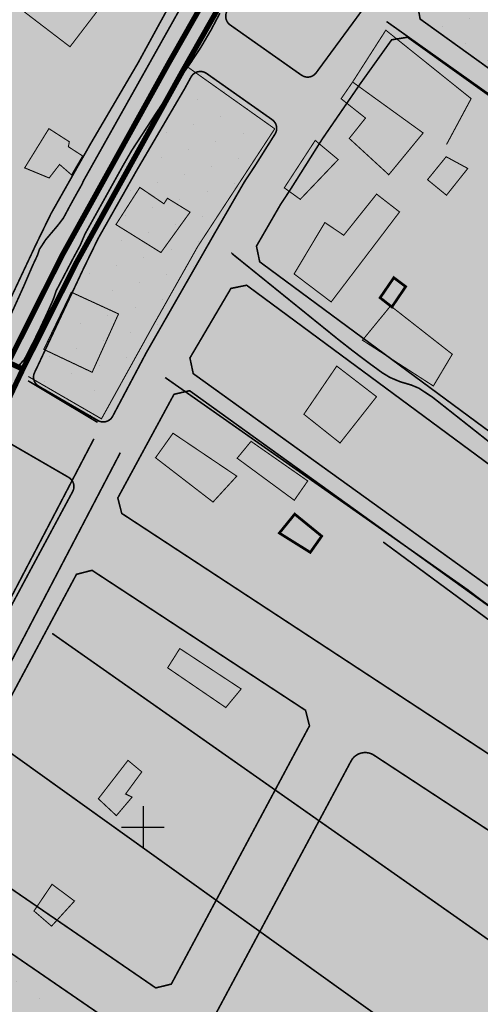
# Model space of a CAD drawing. Units: millimetres. Extents: x 744734 to 757029, y 4413596 to 4426391.
# Drawn here: x 748477 to 748563, y 4414967 to 4415152 of the extents above; entities that cross this region are included whole.
import ezdxf

# ---------------------------------------------------------------- set-up
doc = ezdxf.new("R2010")
doc.units = ezdxf.units.MM
doc.linetypes.add('TRAZOS', pattern=[0.75, 0.5, -0.25])
for name, color, linetype in [('0000 PG5 Cuadricula', 7, 'Continuous'), ('0000 PG5 Cuadricula bloques', 7, 'Continuous'), ('0000 PG5 Cuadricula puntos', 7, 'Continuous'), ('0000 PG5 UTM fulla pdf', 7, 'Continuous'), ('00017 PG5 A-Alineacions', 174, 'Continuous'), ('00021 PG5 B-Xarxa Secundaria -Espai lliure us esportiu- SRD', 174, 'Continuous'), ('011 Construcción', 1, 'Continuous'), ('015 Valla murete alambrada', 11, 'Continuous'), ('085 Caminos y Senda', 32, 'Continuous'), ('125 División de cutltivo', 34, 'TRAZOS'), ('150 Piscinas', 140, 'Continuous'), ('159 Acequia identificada', 150, 'Continuous'), ('159 CanalCanalillo', 140, 'Continuous')]:
    doc.layers.add(name, color=color, linetype=linetype)
doc.layers.add('00015 PG5 ombrejats SU', color=7, linetype='Continuous', true_color=0xffd9cc)

# ---------------------------------------------------------------- blocks, each defined once
blk = doc.blocks.new('cuadricula')
at = {"layer": '0000 PG5 Cuadricula bloques', "color": 7}
for points in [[(0, 3.94), (0, -4.05)], [(-4.09, 0), (3.91, 0)]]:
    blk.add_lwpolyline(points, dxfattribs=at)
blk = doc.blocks.new('quadrícula i maquetació')
at = {"layer": '0000 PG5 Cuadricula'}
blk.add_point((748500, 4415000), dxfattribs=at)
at = {"layer": '0000 PG5 Cuadricula puntos'}
blk.add_point((748500, 4415000), dxfattribs=at)
at = {"layer": '0000 PG5 Cuadricula bloques'}
blk.add_blockref('cuadricula', (748500, 4415000), dxfattribs=at)
blk = doc.blocks.new('PG5')
at = {"layer": '00021 PG5 B-Xarxa Secundaria -Espai lliure us esportiu- SRD', "const_width": 0.3}
blk.add_lwpolyline([(748552.05162, 4414935.65447), (748514.71269, 4414961.29053, -0.382158728), (748513.76517, 4414965.17816), (748539.01964, 4415012.41008, -0.440739533), (748543.3111, 4415013.50374), (748585.97188, 4414985.51095, -0.419314546), (748586.80526, 4414981.31361), (748556.22893, 4414936.4384, -0.415261082)], format="xyb", close=True, dxfattribs=at)

msp = doc.modelspace()

# ---------------------------------------------------------------- hatches: boundary and pattern name
at = {"layer": '00015 PG5 ombrejats SU'}
h = msp.add_hatch(dxfattribs=at)
h.set_pattern_fill('DOTS', color=256, scale=3, angle=80)
h.paths.add_polyline_path([(749286.67265, 4420228.43906), (749051.90972, 4420153.83286), (749046.83872, 4420162.30672), (749040.94514, 4420158.95706), (748996.81052, 4420234.38159), (748994.01011, 4420235.45752), (748877.66043, 4420198.47833), (748876.58607, 4420195.67733), (748867.02813, 4420211.75427), (748853.92194, 4420205.89282), (748853.17666, 4420202.98689), (748752.09815, 4420142.57947), (748749.1886, 4420143.31057), (748738.88673, 4420137.15652), (748743.5753, 4420129.33038), (748542.91494, 4420009.41148), (748505.92227, 4420030.29062), (748502.92548, 4420017.22778), (748539.30874, 4419998.07489), (748482.44706, 4419943.93351), (748488.27102, 4419938.53029), (748619.05068, 4419912.85996), (748746.56239, 4419730.13292), (748638.43041, 4419712.43802), (748673.59856, 4419659.71389), (748502.26249, 4419635.46371), (748500.46412, 4419631.49845), (748497.11678, 4419629.12336), (748525.72962, 4419562.68477), (748428.69382, 4419546.64409), (748366.07922, 4419516.90454), (748452.52963, 4419343.33474), (748268.70494, 4419250.61738), (748094.13963, 4419121.90474), (748083.49591, 4419112.58165), (748074.35386, 4419104.36539), (748067.43851, 4419097.38094), (748057.92391, 4419086.48899), (748052.26006, 4419079.15339), (748045.90265, 4419069.8539), (748036.68496, 4419054.43668), (748020.60766, 4419024.95705), (747958.08021, 4418910.87693), (747960.92287, 4418901.2897), (748018.25032, 4418870.47827), (748035.09071, 4418858.39584), (748024.21383, 4418830.52384), (747940.8879, 4418777.22488), (747874.3715, 4418726.20893), (747774.24982, 4418659.60007), (747772.04689, 4418646.86673), (747826.20949, 4418565.45725), (747718.0757, 4418493.17849), (747819.00733, 4418341.9709), (748753.89489, 4418963.81254), (748954.16838, 4418895.30237), (748834.10386, 4418745.65234), (748839.46694, 4418741.66458), (748835.01912, 4418736.11808), (748935.78273, 4418656.33899), (749006.30261, 4418742.73581), (749011.72621, 4418745.30885), (749015.96337, 4418743.88145), (749046.76939, 4418720.45153), (749050.09818, 4418719.3298), (749054.37768, 4418721.37496), (749085.30664, 4418759.68557), (749089.58615, 4418761.73073), (749093.20361, 4418760.37368), (749165.02101, 4418697.66919), (749175.92554, 4418733.66532), (749178.3785, 4418736.95342), (749182.8232, 4418737.46596), (749186.35616, 4418734.61847), (749504.15369, 4418381.32028), (749523.70564, 4418364.64556), (749545.89376, 4418350.01255), (749574.24562, 4418339.0013), (749772.48391, 4418269.97932), (749813.56196, 4418287.49167), (749817.22847, 4418287.75515), (749819.90447, 4418285.42066), (750174.62361, 4417480.09583), (750147.05312, 4417452.13017), (750126.06662, 4417432.28687), (750086.09446, 4417386.60277), (750073.48404, 4417372.1165), (750055.59685, 4417351.65645), (750020.79951, 4417301.56607), (749941.2395, 4417187.48902), (749875.1997, 4417097.35159), (749858.94603, 4417076.77563), (749802.47432, 4417010.27398), (749794.75478, 4417009.43267), (749791.73271, 4417009.02609), (749785.78003, 4417007.30767), (749779.17722, 4417003.20483), (749773.90234, 4416995.9149), (749770.95113, 4416986.70852), (749771.87146, 4416977.92978), (749773.97532, 4416972.30562), (749774.42254, 4416969.0647), (749773.24101, 4416966.95126), (749738.72139, 4416926.32481), (749717.29512, 4416901.25805), (749686.71596, 4416871.52841), (749619.78929, 4416803.46316), (749575.86318, 4416755.00966), (749514.97038, 4416687.68094), (749502.27684, 4416674.09687), (749389.17832, 4416519.86096), (749385.08526, 4416520.05874), (749381.14536, 4416519.42751), (749376.21296, 4416517.32346), (749372.30006, 4416513.9191), (749334.09647, 4416462.83035), (749331.77084, 4416458.07964), (749330.92748, 4416452.74149), (749331.55217, 4416447.41472), (749334.25277, 4416441.98069), (749338.10562, 4416437.95016), (749343.14674, 4416435.32312), (749348.65594, 4416434.31548), (749355.28142, 4416435.57502), (749522.21174, 4416298.45621), (749459.31002, 4416181.9893), (749365.21114, 4416086.10744), (749269.65569, 4416030.28992), (749271.60857, 4416026.99636), (749097.41877, 4415874.5249), (749028.69842, 4415814.20377), (748980.50991, 4415766.80028), (748938.17278, 4415724.97275), (748934.49364, 4415721.31349), (748885.78244, 4415682.68724), (748825.65066, 4415613.01872), (748768.69712, 4415546.61577), (748712.40263, 4415486.24789), (748683.30223, 4415455.06485), (748672.46764, 4415441.1397), (748637.41047, 4415393.44203), (748625.81077, 4415377.38951), (748579.52934, 4415322.71303), (748546.22579, 4415288.85093), (748539.76403, 4415280.15247), (748527.8309, 4415260.96638), (748517.15657, 4415240.88032), (748474.40174, 4415160.91752), (748457.44089, 4415131.55238), (748442.64482, 4415101.11461), (748417.40297, 4415047.78372), (748403.29992, 4415017.60561), (748298.08367, 4414865.16977), (748357.48292, 4414815.93448), (748354.07403, 4414808.50124), (748518.8977, 4414720.79542), (748522.72456, 4414725.57468), (748533.49853, 4414722.11365), (748546.45292, 4414740.95708), (748554.78992, 4414752.49389), (748574.36158, 4414797.26589), (748587.96715, 4414831.47925), (748596.54726, 4414850.72996), (748599.76996, 4414855.71312), (748619.99265, 4414883.83643), (748656.4862, 4414940.32173), (748646.44499, 4414946.98049), (748744.51397, 4415097.15768), (748805.31861, 4415189.48906), (748808.02631, 4415200.83401), (748815.70265, 4415235.00898), (748821.09745, 4415263.67764), (748838.01082, 4415288.17183), (748837.50617, 4415288.64651), (748852.6992, 4415318.71366), (748896.49676, 4415397.52267), (748905.24895, 4415415.63187), (748908.39427, 4415422.87553), (748900.72857, 4415429.48245), (748901.49717, 4415430.74765), (748911.42328, 4415451.14447), (748922.18644, 4415471.82005), (748933.50872, 4415489.14281), (748944.23569, 4415507.91197), (748958.3801, 4415532.09347), (748987.01721, 4415574.76391), (749060.36546, 4415684.60642), (749093.48999, 4415724.01123), (749130.93044, 4415770.62805), (749145.67834, 4415790.37872), (749170.18125, 4415818.31697), (749184.94414, 4415841.17697), (749268.42761, 4415942.45144), (749293.61533, 4415980.56934), (749355.01297, 4416034.61535), (749374.0964, 4416038.23516), (749383.34084, 4416045.53845), (749439.06265, 4416107.2589), (749510.9986, 4416193.71249), (749570.17601, 4416257.44261), (749600.35897, 4416291.85507), (749667.86673, 4416366.33482), (749873.0458, 4416582.22275), (749890.19365, 4416572.1824), (750017.96765, 4416640.98307), (750079.67463, 4416587.22272), (750446.79958, 4416961.42361), (750525.59533, 4416973.31437), (750555.4314, 4416944.06573), (750595.52139, 4416982.23309), (750807.12077, 4416753.2226), (750881.56328, 4416919.87626), (751174.51057, 4417294.01578), (751213.05379, 4417343.20426), (751305.66893, 4417484.09272), (751318.20285, 4417496.27944), (751330.51002, 4417514.43038), (751461.80367, 4417755.06202), (751864.2802, 4418187.11535), (751899.68679, 4418195.77853), (752009.53136, 4418313.04065), (752018.11878, 4418319.75056), (752025.22295, 4418327.55278), (752030.63172, 4418349.58898), (752001.31389, 4418376.04938), (751990.03138, 4418364.77347), (751971.51401, 4418387.61375), (751879.4855, 4418484.19083), (751697.84686, 4418300.90475), (751647.86283, 4418331.01001), (751251.9611, 4417931.06064), (751128.51226, 4418043.24106), (750739.18635, 4417724.13236), (750671.19103, 4417684.47902), (750600.32284, 4417646.65527), (750591.51877, 4417650.87585), (750580.18578, 4417650.70371), (750569.1876, 4417643.80201), (750081.31155, 4418090.23447), (750070.0415, 4418105.86575), (749998.94259, 4418251.81858), (749988.65315, 4418265.2633), (749968.71958, 4418281.72922), (749940.34142, 4418302.14073), (749935.23199, 4418298.7625), (749727.16419, 4418772.12665), (749786.18669, 4418832.1693), (749767.8492, 4418896.20823), (749779.54769, 4418906.45925), (749758.11737, 4418981.46535), (750014.10997, 4419052.90827), (750143.34539, 4419191.71889), (750153.07974, 4419190.33278), (750162.00714, 4419191.53695), (750169.11636, 4419194.28213), (750177.97013, 4419200.62612), (750184.1392, 4419209.28403), (750187.55189, 4419220.30318), (750186.8956, 4419230.92879), (750183.74544, 4419241.6856), (750177.97013, 4419250.08114), (750171.27601, 4419255.19719), (750162.08801, 4419258.87023), (750150.93119, 4419259.91967), (750136.49291, 4419256.24663), (750133.66574, 4419356.12032), (750135.96811, 4419384.29339), (750059.79376, 4419400.78318), (750030.7454, 4419406.78224), (749994.46807, 4419419.71856), (749963.45941, 4419434.95416), (749897.02901, 4419471.00287), (749882.01817, 4419478.80883), (749878.7807, 4419480.68936), (749847.0845, 4419599.23931), (749830.34347, 4419657.60167), (749819.3174, 4419673.09801), (749806.9131, 4419683.88807), (749777.09446, 4419700.39527), (749757.64871, 4419708.76484), (749686.72227, 4419738.34714), (749668.26727, 4419744.85632), (749642.11767, 4419747.59004), (749544.79396, 4419735.93643), (749530.30304, 4419732.23878), (749520.12857, 4419729.61962), (749509.29601, 4419728.83376), (749493.25987, 4419735.05468), (749387.83466, 4419829.82693), (749381.22142, 4419836.71171), (749374.97559, 4419844.88165), (749356.16461, 4419873.58112), (749346.06918, 4419897.33899), (749338.16751, 4419921.98383), (749331.72026, 4419948.60265), (749323.59055, 4419993.97062)])
h = msp.add_hatch(dxfattribs=at)
h.set_pattern_fill('DOTS', color=256, scale=3, angle=80)
h.paths.add_polyline_path([(748569.09494, 4415175.4142), (748565.03945, 4415174.77171), (748551.45591, 4415154.77068), (748551.98143, 4415151.8141), (748677.97397, 4415061.16172), (748679.53436, 4415060.65153), (748681.65379, 4415060.67003), (748686.65223, 4415061.56553), (748691.32247, 4415062.07915), (748712.20707, 4415047.82089), (748720.36333, 4415060.22126), (748685.83358, 4415084.82038)])
h = msp.add_hatch(dxfattribs=at)
h.set_pattern_fill('DOTS', color=256, scale=3, angle=80)
h.paths.add_polyline_path([(748518.96557, 4415121.16874), (748520.97947, 4415124.22719), (748524.74313, 4415130.20129, 0.39904306), (748524.2036, 4415132.9017), (748511.88156, 4415141.59178, 0.448097146), (748508.97368, 4415140.91606), (748507.74199, 4415138.66111), (748498.77464, 4415123.36988), (748491.53686, 4415110.5789), (748488.86781, 4415105.09855), (748480.03109, 4415086.29742), (748479.60127, 4415085.39575, 0.390884293), (748480.40403, 4415082.80469), (748491.49228, 4415076.38055, 0.425681734), (748494.26319, 4415077.17676), (748500.60068, 4415089.17092), (748513.31902, 4415111.39384)])
h = msp.add_hatch(dxfattribs=at)
h.set_pattern_fill('DOTS', color=256, scale=3, angle=80)
h.paths.add_polyline_path([(748472.99658, 4414977.79276), (748458.27418, 4414987.91003), (748455.43253, 4414987.21024), (748446.21796, 4414969.77567), (748446.98652, 4414966.69847), (748471.87834, 4414949.84738), (748471.4625, 4414949.26369), (748503.55009, 4414927.6689), (748506.67572, 4414928.81897), (748517.08778, 4414944.91436), (748516.49179, 4414947.89702)])
h.paths.add_polyline_path([(748607.59176, 4414928.31132), (748610.48475, 4414932.37896), (748612.31786, 4414934.98264), (748612.28334, 4414936.41113), (748605.69182, 4414942.38322), (748608.32305, 4414946.29321), (748634.76085, 4414984.43217), (748651.62442, 4415009.54813), (748654.19543, 4415016.06952), (748662.48729, 4415028.81291), (748662.29485, 4415033.58777), (748643.37388, 4415046.5355), (748560.26199, 4414924.69231), (748552.39429, 4414923.22001), (748523.28584, 4414943.22724), (748520.38549, 4414942.64773), (748516.6322, 4414936.84573), (748509.98768, 4414926.57437), (748510.18757, 4414923.20185), (748587.93131, 4414870.79303), (748589.52994, 4414871.08713), (748594.79352, 4414879.56387), (748596.58556, 4414878.18735), (748603.38541, 4414888.09094), (748608.02535, 4414894.52318), (748612.74976, 4414900.97193), (748617.50604, 4414907.26662), (748622.23118, 4414913.5701), (748622.24394, 4414913.58766), (748611.39722, 4414921.80843), (748609.25647, 4414921.09064), (748601.08519, 4414909.89249), (748596.60647, 4414913.0854)])

# ---------------------------------------------------------------- linework, layer by layer
at = {"layer": '00017 PG5 A-Alineacions', "const_width": 0.3}
for points in [[(748600.31165, 4415284.24743), (748620.55962, 4415267.38162), (748620.95331, 4415264.40389), (748602.66456, 4415240.09543, 0.019152994), (748581.81904, 4415214.12236, -0.001636999), (748540.61618, 4415152.79749), (748532.46571, 4415141.71062, -0.334891584), (748530.15773, 4415141.02045), (748529.70158, 4415141.26082), (748516.33137, 4415150.69011, -0.381111429), (748515.72881, 4415153.28319), (748525.03649, 4415170.32344), (748540.21187, 4415196.96551), (748556.44647, 4415229.78744), (748562.12431, 4415240.3984), (748567.53278, 4415249.23915), (748570.77197, 4415253.90961), (748574.71085, 4415260.38016, -0.042560187), (748577.19031, 4415263.49053), (748597.67347, 4415284.11272, -0.377174952)], [(748600.31165, 4415284.24743), (748620.55962, 4415267.38162), (748620.95331, 4415264.40389), (748602.66456, 4415240.09543, 0.019152994), (748581.81904, 4415214.12236, -0.001636999), (748540.61618, 4415152.79749), (748532.46571, 4415141.71062, -0.334891584), (748530.15773, 4415141.02045), (748529.70158, 4415141.26082), (748516.33137, 4415150.69011, -0.381111429), (748515.72881, 4415153.28319), (748525.03649, 4415170.32344), (748540.21187, 4415196.96551), (748556.44647, 4415229.78744), (748562.12431, 4415240.3984), (748567.53278, 4415249.23915), (748570.77197, 4415253.90961), (748574.71085, 4415260.38016, -0.042560187), (748577.19031, 4415263.49053), (748597.67347, 4415284.11272, -0.377174952)], [(748511.88162, 4415141.59173), (748524.20361, 4415132.9017, -0.399041496), (748524.74313, 4415130.20129), (748520.97947, 4415124.22719), (748518.96557, 4415121.16874), (748513.31902, 4415111.39384), (748500.60068, 4415089.17092), (748494.2632, 4415077.17676, -0.425693649), (748491.49221, 4415076.38059), (748480.40403, 4415082.80469, -0.390883771), (748479.60127, 4415085.39575), (748480.03109, 4415086.29742), (748488.86781, 4415105.09855), (748491.53686, 4415110.5789), (748498.77464, 4415123.36988), (748507.74199, 4415138.66111), (748508.97368, 4415140.91606, -0.448109222)], [(748511.88162, 4415141.59173), (748524.20361, 4415132.9017, -0.399041496), (748524.74313, 4415130.20129), (748520.97947, 4415124.22719), (748518.96557, 4415121.16874), (748513.31902, 4415111.39384), (748500.60068, 4415089.17092), (748494.2632, 4415077.17676, -0.425693649), (748491.49221, 4415076.38059), (748480.40403, 4415082.80469, -0.390883771), (748479.60127, 4415085.39575), (748480.03109, 4415086.29742), (748488.86781, 4415105.09855), (748491.53686, 4415110.5789), (748498.77464, 4415123.36988), (748507.74199, 4415138.66111), (748508.97368, 4415140.91606, -0.448109222)], [(748472.69727, 4415070.90244), (748464.62941, 4415053.92444), (748459.20554, 4415042.01995), (748455.2128, 4415034.18401), (748451.74752, 4415026.72485), (748445.48873, 4415013.41514), (748441.42082, 4415004.52444), (748439.16086, 4414999.62701), (748435.75229, 4414993.96716), (748431.08833, 4414987.14106), (748427.58023, 4414981.86508, 0.416171305), (748428.14947, 4414979.08496), (748436.66572, 4414973.50429, 0.44199344), (748439.53019, 4414974.24255), (748446.56714, 4414987.55693), (748456.53249, 4415006.5955), (748478.6755, 4415048.00823), (748486.74797, 4415063.02085, 0.405207357), (748485.98997, 4415065.70011), (748475.50612, 4415071.77409, 0.438218296)], [(748472.69727, 4415070.90244), (748464.62941, 4415053.92444), (748459.20554, 4415042.01995), (748455.2128, 4415034.18401), (748451.74752, 4415026.72485), (748445.48873, 4415013.41514), (748441.42082, 4415004.52444), (748439.16086, 4414999.62701), (748435.75229, 4414993.96716), (748431.08833, 4414987.14106), (748427.58023, 4414981.86508, 0.416171305), (748428.14947, 4414979.08496), (748436.66572, 4414973.50429, 0.44199344), (748439.53019, 4414974.24255), (748446.56714, 4414987.55693), (748456.53249, 4415006.5955), (748478.6755, 4415048.00823), (748486.74797, 4415063.02085, 0.405207357), (748485.98997, 4415065.70011), (748475.50612, 4415071.77409, 0.438218296)]]:
    msp.add_lwpolyline(points, format="xyb", close=True, dxfattribs=at)
for points in [[(748691.32247, 4415062.07915), (748686.65223, 4415061.56553), (748681.65379, 4415060.67003), (748679.53436, 4415060.65153), (748677.97397, 4415061.16172), (748551.98143, 4415151.8141), (748551.45591, 4415154.77068), (748565.03945, 4415174.77171), (748569.09494, 4415175.4142), (748685.83358, 4415084.82038)], [(748691.32247, 4415062.07915), (748686.65223, 4415061.56553), (748681.65379, 4415060.67003), (748679.53436, 4415060.65153), (748677.97397, 4415061.16172), (748551.98143, 4415151.8141), (748551.45591, 4415154.77068), (748565.03945, 4415174.77171), (748569.09494, 4415175.4142), (748685.83358, 4415084.82038)], [(748472.929, 4415158.36967), (748464.1134, 4415143.33719), (748456.1153, 4415129.20253), (748452.78441, 4415122.36322), (748444.9482, 4415105.69081), (748445.84382, 4415102.82767), (748468.21647, 4415089.86574), (748471.07967, 4415090.76133), (748479.84696, 4415109.41472), (748482.68147, 4415115.23481), (748490.10933, 4415128.36171), (748499.03874, 4415143.58825), (748516.30352, 4415175.19617)], [(748472.929, 4415158.36967), (748464.1134, 4415143.33719), (748456.1153, 4415129.20253), (748452.78441, 4415122.36322), (748444.9482, 4415105.69081), (748445.84382, 4415102.82767), (748468.21647, 4415089.86574), (748471.07967, 4415090.76133), (748479.84696, 4415109.41472), (748482.68147, 4415115.23481), (748490.10933, 4415128.36171), (748499.03874, 4415143.58825), (748516.30352, 4415175.19617)]]:
    msp.add_lwpolyline(points, dxfattribs=at)
for points in [[(748649.41731, 4415076.92497), (748640.68242, 4415083.25528), (748549.60713, 4415148.38574), (748546.64162, 4415147.90784), (748540.81196, 4415139.74682), (748533.58378, 4415129.22578), (748527.7054, 4415119.89496), (748525.7759, 4415116.96469), (748521.25426, 4415109.13717), (748521.86646, 4415106.19425), (748619.88059, 4415033.70739), (748622.84716, 4415034.21036), (748649.93403, 4415073.9643)], [(748649.41731, 4415076.92497), (748640.68242, 4415083.25528), (748549.60713, 4415148.38574), (748546.64162, 4415147.90784), (748540.81196, 4415139.74682), (748533.58378, 4415129.22578), (748527.7054, 4415119.89496), (748525.7759, 4415116.96469), (748521.25426, 4415109.13717), (748521.86646, 4415106.19425), (748619.88059, 4415033.70739), (748622.84716, 4415034.21036), (748649.93403, 4415073.9643)], [(748609.99685, 4415015.35065), (748617.63382, 4415026.55902), (748617.13146, 4415029.5218), (748519.40606, 4415101.79513), (748516.4615, 4415101.19579), (748508.76578, 4415088.13332), (748509.38392, 4415085.19045), (748607.04184, 4415014.8307)], [(748609.99685, 4415015.35065), (748617.63382, 4415026.55902), (748617.13146, 4415029.5218), (748519.40606, 4415101.79513), (748516.4615, 4415101.19579), (748508.76578, 4415088.13332), (748509.38392, 4415085.19045), (748607.04184, 4415014.8307)], [(748508.70934, 4415081.97899), (748605.39666, 4415012.31853), (748605.91681, 4415009.3626), (748596.47007, 4414995.49813), (748593.51786, 4414994.91201), (748495.96352, 4415058.92437), (748495.22973, 4415061.83714), (748505.77975, 4415081.30863)], [(748508.70934, 4415081.97899), (748605.39666, 4415012.31853), (748605.91681, 4415009.3626), (748596.47007, 4414995.49813), (748593.51786, 4414994.91201), (748495.96352, 4415058.92437), (748495.22973, 4415061.83714), (748505.77975, 4415081.30863)], [(748462.02208, 4414999.89594), (748487.46959, 4415047.48887), (748490.38551, 4415048.23198), (748530.47118, 4415021.92892), (748531.21307, 4415019.01795), (748505.26531, 4414970.48942), (748502.34952, 4414969.77881), (748462.73314, 4414996.97851)], [(748462.02208, 4414999.89594), (748487.46959, 4415047.48887), (748490.38551, 4415048.23198), (748530.47118, 4415021.92892), (748531.21307, 4415019.01795), (748505.26531, 4414970.48942), (748502.34952, 4414969.77881), (748462.73314, 4414996.97851)], [(748471.87834, 4414949.84738), (748471.4625, 4414949.26369), (748503.55009, 4414927.6689), (748506.67572, 4414928.81897), (748517.08778, 4414944.91436), (748516.49179, 4414947.89702), (748472.99658, 4414977.79276), (748458.27418, 4414987.91003), (748455.43253, 4414987.21024), (748446.21796, 4414969.77567), (748446.98652, 4414966.69847), (748471.87834, 4414949.84738)], [(748471.87834, 4414949.84738), (748471.4625, 4414949.26369), (748503.55009, 4414927.6689), (748506.67572, 4414928.81897), (748517.08778, 4414944.91436), (748516.49179, 4414947.89702), (748472.99658, 4414977.79276), (748458.27418, 4414987.91003), (748455.43253, 4414987.21024), (748446.21796, 4414969.77567), (748446.98652, 4414966.69847), (748471.87834, 4414949.84738)]]:
    msp.add_lwpolyline(points, close=True, dxfattribs=at)
at = {"layer": '00021 PG5 B-Xarxa Secundaria -Espai lliure us esportiu- SRD', "const_width": 0.3}
msp.add_lwpolyline([(748552.05162, 4414935.65447), (748514.71269, 4414961.29053, -0.382158728), (748513.76517, 4414965.17816), (748539.01964, 4415012.41008, -0.440739533), (748543.3111, 4415013.50374), (748585.97188, 4414985.51095, -0.419314546), (748586.80526, 4414981.31361), (748556.22893, 4414936.4384, -0.415261082)], format="xyb", close=True, dxfattribs=at)
at = {"layer": '011 Construcción', "const_width": 0.2}
for points in [[(748482.92963, 4415159.89474), (748477.73963, 4415153.10474), (748486.24963, 4415146.59474), (748491.43963, 4415153.38474)], [(748539.30963, 4415139.97474), (748552.54963, 4415130.40474), (748546.09963, 4415122.55474), (748538.67963, 4415129.37474), (748541.72963, 4415133.20474), (748537.14963, 4415136.83474)], [(748482.28963, 4415131.21474), (748477.73963, 4415123.84474), (748482.33963, 4415121.94474), (748484.29963, 4415124.48474), (748486.53963, 4415122.52474), (748488.61963, 4415126.08474), (748485.93963, 4415127.82474), (748486.12963, 4415128.74474)], [(748532.28963, 4415129.00474), (748536.59963, 4415125.40474), (748529.47963, 4415117.93474), (748526.47963, 4415120.09474)], [(748556.86963, 4415125.93474), (748560.92963, 4415123.73474), (748556.92963, 4415118.70474), (748553.36963, 4415121.62474)], [(748499.35963, 4415120.17474), (748494.87963, 4415113.19474), (748503.31963, 4415107.93474), (748508.78963, 4415115.52474), (748504.54963, 4415118.13474), (748503.87963, 4415117.10474)], [(748543.80963, 4415118.91474), (748537.63963, 4415111.18474), (748534.09963, 4415113.57474), (748528.32963, 4415103.92474), (748535.27963, 4415098.65474), (748548.11963, 4415115.56474)], [(748486.49963, 4415100.48474), (748481.32963, 4415089.74474), (748490.40963, 4415085.44474), (748495.35963, 4415096.40474)], [(748546.43963, 4415097.91474), (748541.15963, 4415091.46474), (748554.46963, 4415082.86474), (748558.01963, 4415088.83474)], [(748536.32963, 4415086.60474), (748530.15963, 4415077.55474), (748536.94963, 4415072.15474), (748543.79963, 4415080.85474)], [(748505.58963, 4415073.99474), (748517.55963, 4415065.92474), (748513.09963, 4415061.06474), (748502.30963, 4415069.38474)], [(748520.23963, 4415072.46474), (748530.87963, 4415065.02474), (748528.35963, 4415061.39474), (748517.62963, 4415069.29474)], [(748506.85963, 4415033.53474), (748504.57963, 4415029.91474), (748515.49963, 4415022.45474), (748518.38963, 4415025.94474)], [(748497.13963, 4415012.52474), (748499.72963, 4415010.36474), (748496.68963, 4415006.21474), (748497.89963, 4415005.61474), (748494.95963, 4415002.14474), (748491.56963, 4415005.31474)], [(748482.87963, 4414989.24474), (748479.48963, 4414984.23474), (748482.78963, 4414981.38474), (748487.09963, 4414986.10474)]]:
    msp.add_lwpolyline(points, close=True, dxfattribs=at)
at = {"layer": '015 Valla murete alambrada', "const_width": 0.2}
for points in [[(748539.30963, 4415139.97474), (748545.53963, 4415149.71474), (748561.55963, 4415136.85474), (748556.93963, 4415128.23474)], [(748508.42963, 4415142.73474), (748524.68963, 4415131.18474), (748510.22963, 4415109.07474), (748501.74963, 4415094.02474), (748492.15963, 4415076.69474), (748478.41963, 4415084.65474)]]:
    msp.add_lwpolyline(points, dxfattribs=at)
at = {"layer": '085 Caminos y Senda', "const_width": 0.3}
for points in [[(748470.11963, 4415085.22474), (748470.74963, 4415086.43474), (748472.12963, 4415089.56474), (748472.97963, 4415091.80474), (748474.83963, 4415095.59474), (748477.51963, 4415101.50474), (748479.22963, 4415105.48474), (748480.15963, 4415107.46474), (748480.52963, 4415108.56474), (748481.67963, 4415110.33474), (748483.95963, 4415113.03474), (748485.00963, 4415114.40474, -0.009079941), (748488.49963, 4415120.76474), (748488.77963, 4415121.41474), (748513.16963, 4415164.88474)], [(748514.39963, 4415152.91474), (748512.72963, 4415149.75474), (748510.83963, 4415146.52474), (748508.96963, 4415143.67474, 0.009380222), (748502.94963, 4415134.94474), (748497.86963, 4415127.15474), (748496.17963, 4415124.23474), (748489.06963, 4415111.42474), (748488.15963, 4415109.27474), (748487.02963, 4415107.20474), (748483.65963, 4415100.75474), (748483.06963, 4415099.02474, -0.009266688), (748479.56963, 4415091.52474), (748477.65963, 4415087.79474), (748476.93963, 4415087.03474), (748476.58963, 4415086.54474)], [(748710.23963, 4415045.39474), (748693.22963, 4415057.43474), (748690.33963, 4415059.08474), (748689.67963, 4415059.30474), (748687.89963, 4415059.11474), (748686.35963, 4415058.69474), (748683.87963, 4415058.46474), (748680.98963, 4415058.45474), (748680.28963, 4415058.49474, -0.024110585), (748677.81963, 4415058.54474), (748676.25963, 4415058.82474), (748675.60963, 4415059.06474), (748545.67963, 4415151.34474)], [(748606.91963, 4415039.20474), (748554.32963, 4415080.74474), (748551.75963, 4415082.44474), (748550.32963, 4415083.04474), (748548.24963, 4415083.65474), (748546.30963, 4415084.47474), (748544.81963, 4415085.38474, -0.011921223), (748536.64963, 4415091.57474), (748516.59963, 4415107.79474), (748516.53963, 4415107.74474)]]:
    msp.add_lwpolyline(points, format="xyb", dxfattribs=at)
for points in [[(748504.11963, 4415084.45474), (748560.85963, 4415044.61474), (748563.27963, 4415042.76474), (748619.55963, 4415002.83474), (748619.86963, 4415002.47474)], [(748356.79554, 4414816.57055), (748356.90963, 4414816.62474), (748357.68963, 4414817.53474), (748357.90963, 4414817.86474), (748358.72963, 4414820.06474), (748490.73963, 4415072.93474)], [(748495.69963, 4415070.34474), (748360.47958, 4414811.32126)]]:
    msp.add_lwpolyline(points, dxfattribs=at)
at = {"layer": '125 División de cutltivo', "const_width": 0.3}
for points in [[(748491.41963, 4415076.03474), (748478.37963, 4415083.84474)], [(748545.05963, 4415053.54474), (748574.66963, 4415031.69474)], [(748600.42963, 4414953.79474), (748482.89963, 4415036.38474)], [(748470.88963, 4415016.94474), (748588.11963, 4414932.88474)]]:
    msp.add_lwpolyline(points, dxfattribs=at)
at = {"layer": '150 Piscinas', "const_width": 0.5}
for points in [[(748547.04963, 4415103.21474), (748544.46963, 4415099.44474), (748546.67963, 4415097.71474), (748549.26963, 4415101.53474)], [(748528.43963, 4415058.79474), (748533.50963, 4415054.65474), (748531.35963, 4415051.60474), (748525.54963, 4415055.23474)]]:
    msp.add_lwpolyline(points, close=True, dxfattribs=at)
at = {"layer": '159 Acequia identificada', "const_width": 1}
for points in [[(748663.89176, 4415369.83727), (748655.13498, 4415357.43476), (748652.32495, 4415353.24754), (748644.64965, 4415343.31214), (748612.96783, 4415306.2037), (748602.8051, 4415295.72383), (748594.31556, 4415287.36712), (748573.72764, 4415266.64618), (748572.29352, 4415265.00351), (748570.86878, 4415263.06028), (748567.69624, 4415257.85056), (748565.96064, 4415255.18967), (748563.66073, 4415251.87467), (748557.74838, 4415242.12099), (748552.38107, 4415232.09434), (748536.16256, 4415199.31859), (748520.52249, 4415171.83387), (748511.70957, 4415155.70572), (748504.68719, 4415143.34911), (748484.77451, 4415107.40589), (748474.67963, 4415087.30474)], [(748477.38963, 4415086.02474), (748487.44698, 4415106.0392), (748507.30348, 4415141.88101), (748514.33017, 4415154.24521), (748523.14269, 4415170.37263), (748538.81288, 4415197.91029), (748555.04861, 4415230.72082), (748560.35543, 4415240.63447), (748566.17829, 4415250.24052), (748568.44995, 4415253.5148), (748570.23436, 4415256.25052), (748573.36419, 4415261.39012), (748574.63741, 4415263.12669), (748575.92395, 4415264.60031), (748596.43196, 4415285.24083), (748604.93448, 4415293.61031), (748615.18768, 4415304.18347), (748646.97888, 4415341.42003), (748654.76023, 4415351.4927), (748657.60621, 4415355.73349), (748666.32515, 4415368.08242)]]:
    msp.add_lwpolyline(points, dxfattribs=at)
msp.add_lwpolyline([(748474.67963, 4415087.30474), (748431.42963, 4414995.80474), (748373.67963, 4414913.78474), (748332.03963, 4414852.71474), (748325.84963, 4414842.05474), (748328.43963, 4414840.54474), (748334.57963, 4414851.11474), (748376.14963, 4414912.07474), (748434.02963, 4414994.28474), (748477.38963, 4415086.02474)], close=True, dxfattribs=at)
at = {"layer": '159 CanalCanalillo', "const_width": 0.5}
msp.add_lwpolyline([(748474.67963, 4415087.30474), (748431.42963, 4414995.80474), (748373.67963, 4414913.78474), (748332.03963, 4414852.71474), (748325.84963, 4414842.05474), (748328.43963, 4414840.54474), (748334.57963, 4414851.11474), (748376.14963, 4414912.07474), (748434.02963, 4414994.28474), (748477.38963, 4415086.02474)], close=True, dxfattribs=at)

# ---------------------------------------------------------------- block references
msp.add_blockref('quadrícula i maquetació', (0, 0))
at = {"layer": '0000 PG5 UTM fulla pdf'}
msp.add_blockref('PG5', (0, 0), dxfattribs=at)

doc.saveas('drawing.dxf')
